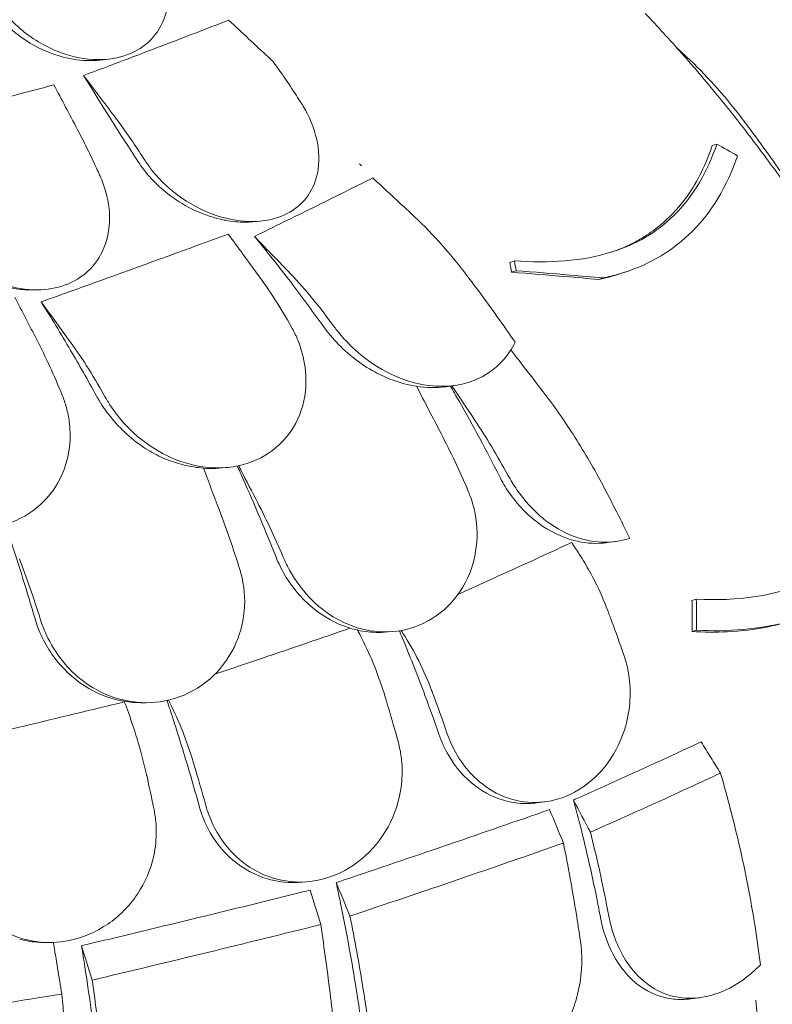
# Model space of a CAD drawing. Units: millimetres. Extents: x 0 to 77630, y 33311 to 51206.
# Drawn here: x 48377 to 48863, y 47739 to 48374 of the extents above; entities that cross this region are included whole.
import ezdxf

# ---------------------------------------------------------------- set-up
doc = ezdxf.new("R2010")
doc.units = ezdxf.units.MM

msp = doc.modelspace()

# ---------------------------------------------------------------- linework, layer by layer
at = {"color": 0, "linetype": 'Continuous', "lineweight": 0, "extrusion": (-5.55112e-17, 0.816497, 0.57735)}
for p, q in [((48434.55, 48348.31), (48428.78, 48347.68)), ((48826.7, 48293.52), (48823.75, 48292.53)), ((48532.05, 48243.83), (48527.29, 48243.4)), ((48696.2, 48218.17), (48693.24, 48217.18)), ((48768.17, 48211.13), (48765.28, 48210.17)), ((48388.63, 48199.45), (48385.04, 48199.41)), ((48658.13, 48137.94), (48652.28, 48137.07)), ((48510.29, 48084.91), (48505.52, 48084.52)), ((48761.75, 48037.28), (48756.06, 48036.51)), ((48813.52, 48000.06), (48810.74, 47999.13)), ((48617.07, 47979.1), (48612.47, 47978.76)), ((48813.67, 47980.07), (48810.87, 47979.14)), ((48458.76, 47933.3), (48455.3, 47933.3)), ((48715.7, 47869.37), (48710.42, 47868.7)), ((48561.59, 47817.78), (48557.26, 47817.49)), ((48395.99, 47778.7), (48393.02, 47778.71)), ((48815.66, 47743.09), (48809.89, 47742.36))]:
    msp.add_line(p, q, dxfattribs=at)
at = {"color": 0, "linetype": 'Continuous', "lineweight": 0}
for points, knots in [([(48362, 48385.58), (48362.51, 48384.79), (48363.03, 48384), (48367.09, 48378.18), (48371.27, 48373.48), (48383.17, 48362.75), (48391.62, 48357.38), (48408.4, 48350.5), (48416.49, 48348.54), (48431.51, 48347.67), (48438.3, 48348.42), (48450.46, 48352.28), (48455.67, 48355.21), (48464.57, 48363.21), (48467.97, 48368.26), (48472.75, 48380.55), (48473.6, 48387.88), (48472.44, 48401.05), (48471.07, 48406.8), (48467.42, 48416.49), (48465.51, 48420.47), (48462.76, 48425.16), (48462.26, 48425.98), (48461.74, 48426.79)], [10.415507, 10.415507, 10.415507, 10.415507, 10.71002, 10.71002, 12.628629, 12.628629, 15.579818, 15.579818, 18.063911, 18.063911, 20.221716, 20.221716, 22.273744, 22.273744, 24.473245, 24.473245, 27.068155, 27.068155, 29.034387, 29.034387, 30.443722, 30.443722, 30.744258, 30.744258, 30.744258, 30.744258]), ([(48899.94, 48368.7), (48890.68, 48376.07), (48881.3, 48383.21), (48861.08, 48397.89), (48850.24, 48405.33), (48839.52, 48412.32)], [55.863623, 55.863623, 55.863623, 55.863623, 59.131186, 59.131186, 62.880094, 62.880094, 62.880094, 62.880094]), ([(48428.78, 48347.68), (48423.2, 48347.07), (48417.41, 48347.28), (48403.04, 48349.68), (48394.62, 48352.7), (48378.86, 48361.32), (48371.58, 48366.98), (48362.14, 48377.1), (48359.15, 48380.94), (48356.58, 48384.98)], [-19.049437, -19.049437, -19.049437, -19.049437, -17.25968, -17.25968, -14.614579, -14.614579, -11.877873, -11.877873, -10.381109, -10.381109, -10.381109, -10.381109]), ([(48418.4, 48337.73), (48435.56, 48344.18), (48452.42, 48350.56), (48468.95, 48356.87), (48483.28, 48362.34), (48497.61, 48367.84), (48511.91, 48373.37)], [-5.943991, -5.943991, -5.943991, -5.943991, 0, 0, 0, 5.151885, 5.151885, 5.151885, 5.151885]), ([(48537.45, 48349.66), (48533.29, 48353.52), (48529.13, 48357.38), (48520.62, 48365.29), (48516.27, 48369.33), (48511.91, 48373.37)], [-3.774539, -3.774539, -3.774539, -3.774539, -1.930589, -1.930589, 0, 0, 0, 0]), ([(48780.51, 48377.78), (48788.51, 48369.38), (48796.42, 48360.75), (48812, 48343.11), (48819.67, 48334.09), (48834.73, 48315.71), (48842.12, 48306.35), (48856.6, 48287.32), (48863.67, 48277.68), (48877.57, 48258.02), (48884.38, 48248.02), (48897.7, 48227.7), (48904.2, 48217.39), (48916.87, 48196.52), (48923.03, 48185.95), (48934.97, 48164.64), (48940.75, 48153.88), (48951.9, 48132.23), (48957.27, 48121.34), (48967.58, 48099.48), (48972.52, 48088.52), (48981.93, 48066.57), (48986.44, 48055.52), (48995.03, 48033.34), (48999.11, 48022.2), (49006.8, 47999.9), (49010.42, 47988.74), (49017.18, 47966.44), (49020.32, 47955.31), (49026.11, 47933.15), (49028.75, 47922.11), (49033.53, 47900.19), (49035.67, 47889.31), (49039.42, 47867.76), (49041.04, 47857.1), (49044.47, 47830.58), (49045.96, 47814.85), (49047.77, 47783.9), (49048.09, 47768.69), (49047.81, 47753.84)], [-792.267887, -792.267887, -792.267887, -792.267887, -756.19463, -756.19463, -720.121373, -720.121373, -684.048116, -684.048116, -647.974859, -647.974859, -611.901601, -611.901601, -575.828344, -575.828344, -539.755087, -539.755087, -503.68183, -503.68183, -467.608573, -467.608573, -431.535315, -431.535315, -395.462058, -395.462058, -359.388801, -359.388801, -323.315544, -323.315544, -287.242287, -287.242287, -251.16903, -251.16903, -215.095772, -215.095772, -179.022515, -179.022515, -124.91263, -124.91263, -70.802744, -70.802744, -70.802744, -70.802744]), ([(48554.78, 48326.07), (48552.08, 48330.24), (48549.34, 48334.32), (48544.52, 48341.22), (48542.47, 48344.08), (48540.39, 48346.89)], [0, 0, 0, 0, 1.614689, 1.614689, 2.800238, 2.800238, 2.800238, 2.800238]), ([(48807.25, 48349.77), (48813.38, 48344.05), (48819.39, 48337.94), (48831.03, 48325.04), (48836.65, 48318.27), (48842.05, 48311.21)], [-5.434475, -5.434475, -5.434475, -5.434475, -2.710307, -2.710307, 0, 0, 0, 0]), ([(48289.81, 48303.2), (48308.46, 48307.98), (48326.83, 48312.73), (48344.9, 48317.42), (48362.97, 48322.12), (48381.09, 48326.86), (48399.24, 48331.63)], [-5.943991, -5.943991, -5.943991, -5.943991, 0, 0, 0, 5.943991, 5.943991, 5.943991, 5.943991]), ([(48554.78, 48326.07), (48555.87, 48324.39), (48556.96, 48322.72), (48558.04, 48321.04), (48558.05, 48321.04), (48558.05, 48321.03), (48558.06, 48321.02)], [-266.4532897, -266.4532897, -266.4532897, -266.4532897, -265.8207009, -265.8207009, -265.8207009, -265.8177825, -265.8177825, -265.8177825, -265.8177825]), ([(48558.06, 48321.02), (48558.72, 48320.01), (48559.35, 48318.99), (48563.93, 48311.28), (48566.84, 48304.26), (48570.36, 48289.52), (48570.69, 48281.73), (48567.94, 48268.72), (48565.55, 48263.31), (48558.64, 48254.61), (48554.51, 48251.21), (48544.46, 48246.08), (48538.71, 48244.47), (48525.6, 48243.19), (48518.39, 48243.79), (48511.29, 48245.43), (48509.95, 48245.74), (48508.62, 48246.09), (48498.16, 48249.09), (48489.47, 48253.35), (48474.56, 48263.64), (48468.18, 48269.56), (48461.16, 48278.26), (48459.52, 48280.51), (48458.02, 48282.83)], [-31.16345, -31.16345, -31.16345, -31.16345, -30.771099, -30.771099, -28.207098, -28.207098, -25.370043, -25.370043, -23.125461, -23.125461, -21.185403, -21.185403, -19.220389, -19.220389, -17.024601, -17.024601, -17.024601, -16.611215, -16.611215, -13.759446, -13.759446, -11.098693, -11.098693, -10.207259, -10.207259, -10.207259, -10.207259]), ([(48438.54, 48311.03), (48441.37, 48307.27), (48444.18, 48303.41), (48449.72, 48295.47), (48452.46, 48291.4), (48455.15, 48287.24)], [0, 0, 0, 0, 1.611512, 1.611512, 3.222566, 3.222566, 3.222566, 3.222566]), ([(48842.05, 48311.21), (48844.78, 48307.64), (48847.49, 48304.04), (48858.98, 48288.57), (48867.57, 48276.45), (48875.81, 48264.26)], [298.517376, 298.517376, 298.517376, 298.517376, 299.775033, 299.775033, 303.891099, 303.891099, 303.891099, 303.891099]), ([(48426.66, 48278.05), (48424.66, 48282.42), (48422.62, 48286.71), (48418.5, 48295.08), (48416.42, 48299.17), (48414.32, 48303.15)], [0, 0, 0, 0, 1.608748, 1.608748, 3.217617, 3.217617, 3.217617, 3.217617]), ([(48826.7, 48293.52), (48820.98, 48276.28), (48812.11, 48260.25), (48788.07, 48236.71), (48774.75, 48228.86), (48739.82, 48217.86), (48718.35, 48216.6), (48696.2, 48218.17)], [-19.825225, -19.825225, -19.825225, -19.825225, -12.919273, -12.919273, -7.116342, -7.116342, 0, 0, 0, 0]), ([(48759.49, 48224.06), (48763.41, 48225.43), (48767.21, 48227), (48774.55, 48230.55), (48778.07, 48232.53), (48785.28, 48237.21), (48788.9, 48239.95), (48797.99, 48247.92), (48802.98, 48253.51), (48814.52, 48269.6), (48819.87, 48280.81), (48823.75, 48292.53)], [7.511252, 7.511252, 7.511252, 7.511252, 8.989594, 8.989594, 10.473295, 10.473295, 12.171772, 12.171772, 15.022007, 15.022007, 19.718496, 19.718496, 19.718496, 19.718496]), ([(48458.02, 48282.83), (48458.01, 48282.84), (48458, 48282.85), (48458, 48282.85), (48457.05, 48284.31), (48456.1, 48285.77), (48455.15, 48287.24)], [-572.7376728, -572.7376728, -572.7376728, -572.7376728, -572.7339953, -572.7339953, -572.7339953, -572.1830494, -572.1830494, -572.1830494, -572.1830494]), ([(48753.56, 48207.18), (48757.01, 48207.91), (48760.41, 48208.76), (48781.18, 48214.87), (48796.13, 48223.25), (48823.41, 48248.88), (48833.56, 48266.63), (48840.08, 48285.94)], [-15.327334, -15.327334, -15.327334, -15.327334, -14.098855, -14.098855, -7.701418, -7.701418, 0, 0, 0, 0]), ([(48428.74, 48273.51), (48428.74, 48273.52), (48428.74, 48273.53), (48428.73, 48273.54), (48428.04, 48275.04), (48427.35, 48276.54), (48426.66, 48278.05)], [265.8366511, 265.8366511, 265.8366511, 265.8366511, 265.8395201, 265.8395201, 265.8395201, 266.3779111, 266.3779111, 266.3779111, 266.3779111]), ([(48506.75, 48244.99), (48500.24, 48246.48), (48493.89, 48248.83), (48482.51, 48254.55), (48477.42, 48257.8), (48465.03, 48267.47), (48458.42, 48274.62), (48453.36, 48282.41)], [-7.02277, -7.02277, -7.02277, -7.02277, -5.0048, -5.0048, -3.17758, -3.17758, -0.15847, -0.15847, -0.15847, -0.15847]), ([(48428.74, 48273.51), (48429.2, 48272.53), (48429.63, 48271.54), (48432.89, 48263.56), (48434.6, 48256.36), (48435.51, 48241.41), (48434.42, 48233.62), (48429.18, 48220.93), (48425.73, 48215.77), (48417.02, 48207.74), (48412.18, 48204.74), (48400.96, 48200.56), (48394.81, 48199.48), (48381.21, 48199.4), (48373.98, 48200.64), (48367.06, 48202.9), (48365.45, 48203.43), (48363.85, 48204.01), (48353.43, 48208.21), (48345.37, 48213.35), (48332.19, 48225.09), (48326.86, 48231.57), (48321.51, 48240.67), (48320.36, 48242.85), (48319.34, 48245.08)], [-31.181183, -31.181183, -31.181183, -31.181183, -30.81699, -30.81699, -28.260032, -28.260032, -25.414307, -25.414307, -23.163198, -23.163198, -21.219943, -21.219943, -19.255083, -19.255083, -17.061797, -17.061797, -17.061797, -16.55056, -16.55056, -13.678675, -13.678675, -11.029373, -11.029373, -10.214614, -10.214614, -10.214614, -10.214614]), ([(48528.57, 48233.95), (48541.31, 48240.18), (48553.89, 48246.36), (48579.38, 48258.97), (48592.28, 48265.38), (48604.88, 48271.69)], [346.016443, 346.016443, 346.016443, 346.016443, 350.456879, 350.456879, 355.169556, 355.169556, 355.169556, 355.169556]), ([(48629.62, 48248.74), (48625.53, 48252.53), (48621.45, 48256.32), (48613.2, 48263.97), (48609.04, 48267.83), (48604.88, 48271.69)], [-3.656052, -3.656052, -3.656052, -3.656052, -1.845204, -1.845204, 0, 0, 0, 0]), ([(48663.98, 48210.84), (48658.63, 48217.8), (48653.06, 48224.48), (48641.57, 48237.16), (48635.66, 48243.14), (48629.62, 48248.74)], [-5.357238, -5.357238, -5.357238, -5.357238, -2.67668, -2.67668, 0, 0, 0, 0]), ([(48527.29, 48243.4), (48523.8, 48243.09), (48520.22, 48243.1), (48514.33, 48243.62), (48512.07, 48243.93), (48509.82, 48244.35)], [-1.981994, -1.981994, -1.981994, -1.981994, -0.869879, -0.869879, -0.176423, -0.176423, -0.176423, -0.176423]), ([(48391, 48191.75), (48405.1, 48196.78), (48419.04, 48201.79), (48460.01, 48216.57), (48486.44, 48226.2), (48511.67, 48235.47)], [346.016443, 346.016443, 346.016443, 346.016443, 350.456879, 350.456879, 359.253678, 359.253678, 359.253678, 359.253678]), ([(48572.18, 48177.07), (48565.5, 48186.48), (48558.72, 48195.68), (48544.13, 48214.79), (48536.3, 48224.61), (48528.57, 48233.95)], [55.863623, 55.863623, 55.863623, 55.863623, 59.131186, 59.131186, 62.880094, 62.880094, 62.880094, 62.880094]), ([(48696.62, 48165.76), (48689.12, 48176.75), (48681.35, 48187.66), (48670.29, 48202.55), (48667.14, 48206.71), (48663.98, 48210.84)], [50.927189, 50.927189, 50.927189, 50.927189, 54.64224, 54.64224, 56.098379, 56.098379, 56.098379, 56.098379]), ([(48697.35, 48211.81), (48696.81, 48211.63), (48696.26, 48211.45), (48695.28, 48211.12), (48694.84, 48210.97), (48694.41, 48210.83)], [236.3814965, 236.3814965, 236.3814965, 236.3814965, 236.6760895, 236.6760895, 236.9122593, 236.9122593, 236.9122593, 236.9122593]), ([(48694.41, 48210.83), (48706.05, 48209.94), (48717.63, 48209.02), (48736.35, 48207.46), (48743.52, 48206.84), (48750.66, 48206.21)], [0, 0, 0, 0, 3.742749, 3.742749, 6.085142, 6.085142, 6.085142, 6.085142]), ([(48753.56, 48207.18), (48746.4, 48207.81), (48739.2, 48208.43), (48720.51, 48210), (48708.96, 48210.93), (48697.35, 48211.81)], [0, 0, 0, 0, 2.350063, 2.350063, 6.083345, 6.083345, 6.083345, 6.083345]), ([(48750.66, 48206.21), (48750.91, 48206.29), (48751.15, 48206.37), (48751.95, 48206.64), (48752.5, 48206.83), (48753.22, 48207.07), (48753.39, 48207.12), (48753.56, 48207.18)], [-235.7166628, -235.7166628, -235.7166628, -235.7166628, -235.5847287, -235.5847287, -235.2855526, -235.2855526, -235.1950225, -235.1950225, -235.1950225, -235.1950225]), ([(48385.04, 48199.41), (48381.21, 48199.37), (48377.34, 48199.7), (48371.1, 48200.79), (48368.74, 48201.33), (48366.42, 48201.99)], [-2.080746, -2.080746, -2.080746, -2.080746, -0.902887, -0.902887, -0.176426, -0.176426, -0.176426, -0.176426]), ([(48426.54, 48131.36), (48421.09, 48141.31), (48415.57, 48151.05), (48403.68, 48171.33), (48397.31, 48181.78), (48391, 48191.75)], [55.863623, 55.863623, 55.863623, 55.863623, 59.131186, 59.131186, 62.880094, 62.880094, 62.880094, 62.880094]), ([(48617.36, 48141.41), (48613.58, 48142.84), (48609.85, 48144.57), (48597.05, 48151.56), (48588.68, 48158.14), (48578.09, 48169.33), (48574.98, 48173.13), (48572.18, 48177.07)], [-7.807964, -7.807964, -7.807964, -7.807964, -6.557311, -6.557311, -3.396278, -3.396278, -1.903791, -1.903791, -1.903791, -1.903791]), ([(48582.89, 48171.97), (48587.28, 48166.61), (48592.25, 48161.63), (48604.42, 48151.75), (48611.8, 48147.17), (48627.45, 48140.37), (48635.6, 48138.22), (48648.45, 48137.13), (48653.13, 48137.24), (48662.03, 48138.48), (48666.22, 48139.56), (48670.18, 48141.12), (48677.33, 48143.92), (48683.6, 48148.21), (48691.88, 48157.34), (48694.55, 48161.37), (48696.62, 48165.76)], [36.245477, 36.245477, 36.245477, 36.245477, 38.347722, 38.347722, 40.938819, 40.938819, 43.546729, 43.546729, 45.071399, 45.071399, 46.530354, 46.530354, 46.530354, 49.16333, 49.16333, 50.860545, 50.860545, 50.860545, 50.860545]), ([(48435.35, 48125.4), (48439.07, 48119.67), (48443.47, 48114.28), (48454.6, 48103.36), (48461.59, 48098.15), (48476.85, 48089.98), (48485.01, 48087.1), (48498.22, 48084.86), (48503.11, 48084.54), (48512.54, 48084.97), (48517.06, 48085.67), (48521.41, 48086.85), (48529.25, 48089), (48536.39, 48092.69), (48548.47, 48102.82), (48553.24, 48109.12), (48559.97, 48123.68), (48561.71, 48131.81), (48561.86, 48146.31), (48561.04, 48152.48), (48558.55, 48161.71), (48557.48, 48164.83), (48556.21, 48167.88)], [36.245477, 36.245477, 36.245477, 36.245477, 38.347722, 38.347722, 40.938819, 40.938819, 43.546729, 43.546729, 45.071399, 45.071399, 46.530354, 46.530354, 46.530354, 49.16333, 49.16333, 51.802433, 51.802433, 54.543909, 54.543909, 56.550307, 56.550307, 57.596239, 57.596239, 57.596239, 57.596239]), ([(48713.36, 48135.58), (48708.64, 48141.69), (48703.92, 48147.8), (48697.43, 48156.19), (48695.67, 48158.47), (48693.9, 48160.76)], [-4.711458, -4.711458, -4.711458, -4.711458, -2.354913, -2.354913, -1.473204, -1.473204, -1.473204, -1.473204]), ([(48652.28, 48137.07), (48652, 48137.03), (48651.72, 48136.99), (48645.5, 48136.17), (48639.36, 48136.27), (48633.16, 48137.22)], [-11.602081, -11.602081, -11.602081, -11.602081, -11.507004, -11.507004, -9.517554, -9.517554, -9.517554, -9.517554]), ([(48686.52, 48079.32), (48678.47, 48095.26), (48669.67, 48111.72), (48658.52, 48131.28), (48656.74, 48134.37), (48654.93, 48137.46)], [42.973442, 42.973442, 42.973442, 42.973442, 48.333549, 48.333549, 49.34076, 49.34076, 49.34076, 49.34076]), ([(48468.42, 48091.65), (48464.55, 48093.46), (48460.8, 48095.57), (48448.42, 48103.76), (48440.72, 48111.06), (48431.46, 48123.14), (48428.82, 48127.19), (48426.54, 48131.36)], [-7.857001, -7.857001, -7.857001, -7.857001, -6.560806, -6.560806, -3.396241, -3.396241, -1.903791, -1.903791, -1.903791, -1.903791]), ([(48752.35, 48075.2), (48746.67, 48085.84), (48740.54, 48096.26), (48727.49, 48116.47), (48720.59, 48126.23), (48713.36, 48135.58)], [-7.233364, -7.233364, -7.233364, -7.233364, -3.611294, -3.611294, 0, 0, 0, 0]), ([(48277.22, 48092.37), (48280.18, 48086.35), (48283.91, 48080.6), (48293.75, 48068.75), (48300.18, 48062.94), (48314.7, 48053.45), (48322.68, 48049.86), (48335.94, 48046.44), (48340.92, 48045.69), (48350.67, 48045.26), (48355.4, 48045.55), (48360.03, 48046.34), (48368.38, 48047.77), (48376.22, 48050.8), (48390.02, 48059.78), (48395.79, 48065.61), (48404.72, 48079.47), (48407.66, 48087.4), (48409.88, 48101.79), (48409.93, 48108), (48408.73, 48117.39), (48408.1, 48120.58), (48407.25, 48123.74)], [36.245477, 36.245477, 36.245477, 36.245477, 38.347722, 38.347722, 40.938819, 40.938819, 43.546729, 43.546729, 45.071399, 45.071399, 46.530354, 46.530354, 46.530354, 49.16333, 49.16333, 51.802433, 51.802433, 54.543909, 54.543909, 56.550307, 56.550307, 57.596239, 57.596239, 57.596239, 57.596239]), ([(48468.42, 48091.65), (48473.2, 48089.5), (48478.15, 48087.77), (48487.32, 48085.53), (48491.5, 48084.86), (48495.68, 48084.55)], [0.009523, 0.009523, 0.009523, 0.009523, 1.583556, 1.583556, 2.875061, 2.875061, 2.875061, 2.875061]), ([(48963.08, 48086.4), (48954.03, 48069.25), (48942.99, 48053.61), (48917.36, 48028.35), (48903.49, 48018.8), (48864.89, 48001.9), (48839.75, 47998.66), (48813.52, 48000.06)], [-22.194318, -22.194318, -22.194318, -22.194318, -15.505944, -15.505944, -9.283661, -9.283661, 0, 0, 0, 0]), ([(48505.52, 48084.52), (48504.7, 48084.45), (48503.87, 48084.4), (48500.61, 48084.26), (48498.16, 48084.29), (48495.72, 48084.45)], [-11.801682, -11.801682, -11.801682, -11.801682, -11.537569, -11.537569, -10.767853, -10.767853, -10.767853, -10.767853]), ([(48542.49, 48027.17), (48535.91, 48043.7), (48528.73, 48060.79), (48519.88, 48080.6), (48518.68, 48083.26), (48517.47, 48085.92)], [42.979975, 42.979975, 42.979975, 42.979975, 48.333497, 48.333497, 49.163475, 49.163475, 49.163475, 49.163475]), ([(48692.03, 48080.06), (48693.78, 48076.83), (48695.71, 48073.69), (48701.6, 48065.17), (48705.9, 48060.13), (48710.63, 48055.67)], [4.436394, 4.436394, 4.436394, 4.436394, 5.544607, 5.544607, 7.542114, 7.542114, 7.542114, 7.542114]), ([(48756.06, 48036.51), (48755.21, 48036.4), (48754.36, 48036.31), (48747.24, 48035.7), (48740.83, 48036.29), (48726.52, 48040.08), (48718.8, 48043.86), (48704.43, 48054.45), (48697.96, 48061.23), (48690.37, 48072.29), (48688.32, 48075.75), (48686.52, 48079.32)], [2.332298, 2.332298, 2.332298, 2.332298, 2.630417, 2.630417, 4.812861, 4.812861, 7.556465, 7.556465, 10.38141, 10.38141, 11.5864, 11.5864, 11.5864, 11.5864]), ([(48770.6, 48039.28), (48767.86, 48044.95), (48765.07, 48050.58), (48758.99, 48062.59), (48755.68, 48068.95), (48752.35, 48075.2)], [36.442204, 36.442204, 36.442204, 36.442204, 38.201877, 38.201877, 40.232826, 40.232826, 40.232826, 40.232826]), ([(48672.13, 48039.84), (48672.42, 48048.13), (48671.17, 48056.44), (48667.88, 48066.15), (48667.22, 48067.87), (48666.5, 48069.56)], [0, 0, 0, 0, 2.549413, 2.549413, 3.108467, 3.108467, 3.108467, 3.108467]), ([(48710.63, 48055.67), (48712.12, 48054.27), (48713.65, 48052.94), (48721.07, 48046.97), (48727.43, 48043.26), (48741.13, 48038.04), (48748.39, 48036.71), (48760.72, 48036.9), (48765.77, 48037.72), (48770.6, 48039.28)], [36.525891, 36.525891, 36.525891, 36.525891, 37.154362, 37.154362, 39.485758, 39.485758, 41.959905, 41.959905, 43.746975, 43.746975, 43.746975, 43.746975]), ([(48387.04, 47987.39), (48382.07, 48004.38), (48376.64, 48021.98), (48369.92, 48042.53), (48368.97, 48045.39), (48368.02, 48048.24)], [42.983491, 42.983491, 42.983491, 42.983491, 48.333442, 48.333442, 49.196077, 49.196077, 49.196077, 49.196077]), ([(48563.61, 48001.65), (48565.02, 48000.13), (48566.48, 47998.67), (48573.64, 47992.1), (48579.94, 47987.88), (48593.82, 47981.51), (48601.34, 47979.57), (48616.8, 47978.55), (48624.62, 47979.61), (48631.97, 47982.19), (48639.87, 47984.97), (48647.07, 47989.47), (48659.14, 48001.27), (48663.92, 48008.43), (48670.17, 48023.79), (48671.84, 48031.71), (48672.13, 48039.84)], [36.525891, 36.525891, 36.525891, 36.525891, 37.154362, 37.154362, 39.485758, 39.485758, 41.959905, 41.959905, 44.540871, 44.540871, 44.540871, 47.316591, 47.316591, 50.059009, 50.059009, 52.562378, 52.562378, 52.562378, 52.562378]), ([(48659.76, 48003.07), (48666.11, 48005.94), (48672.44, 48008.81), (48697.12, 48020.02), (48715.27, 48028.34), (48733.17, 48036.61)], [5.037811, 5.037811, 5.037811, 5.037811, 7.375338, 7.375338, 14.196122, 14.196122, 14.196122, 14.196122]), ([(48813.67, 47980.07), (48834.01, 47978.95), (48853.84, 47980.46), (48890.7, 47990.37), (48907.25, 47998.24), (48931.31, 48015.87), (48939.49, 48023.36), (48947, 48031.64)], [-24.149446, -24.149446, -24.149446, -24.149446, -16.918943, -16.918943, -10.087123, -10.087123, -6.06149, -6.06149, -6.06149, -6.06149]), ([(48590.25, 47981.32), (48589.85, 47981.44), (48589.45, 47981.57), (48580.86, 47984.37), (48573.1, 47988.69), (48559.05, 48000.27), (48552.94, 48007.48), (48545.97, 48019.31), (48544.07, 48023.19), (48542.49, 48027.17)], [4.440788, 4.440788, 4.440788, 4.440788, 4.574106, 4.574106, 7.315534, 7.315534, 10.138049, 10.138049, 11.43268, 11.43268, 11.43268, 11.43268]), ([(48546.96, 48027.5), (48548.39, 48024.14), (48550.03, 48020.84), (48555.19, 48011.87), (48559.12, 48006.49), (48563.61, 48001.65)], [4.436394, 4.436394, 4.436394, 4.436394, 5.544607, 5.544607, 7.542114, 7.542114, 7.542114, 7.542114]), ([(48521.59, 47989.15), (48522.78, 47997.38), (48522.41, 48005.75), (48520.13, 48015.69), (48519.65, 48017.46), (48519.1, 48019.2)], [0, 0, 0, 0, 2.549413, 2.549413, 3.108467, 3.108467, 3.108467, 3.108467]), ([(48756.41, 47992.69), (48753.99, 47999.05), (48751.23, 48005.33), (48747.09, 48013.53), (48746, 48015.59), (48744.88, 48017.63)], [0, 0, 0, 0, 2.054679, 2.054679, 2.75854, 2.75854, 2.75854, 2.75854]), ([(48810.87, 47979.14), (48810.88, 47980.27), (48810.88, 47981.39), (48810.87, 47988.06), (48810.82, 47993.6), (48810.74, 47999.13)], [234.086345, 234.086345, 234.086345, 234.086345, 234.397333, 234.397333, 235.929296, 235.929296, 235.929296, 235.929296]), ([(48813.52, 48000.06), (48813.61, 47994.35), (48813.66, 47988.63), (48813.67, 47981.96), (48813.67, 47981.02), (48813.67, 47980.07)], [498.97653, 498.97653, 498.97653, 498.97653, 500.558195, 500.558195, 500.819414, 500.819414, 500.819414, 500.819414]), ([(48766.65, 47964.59), (48764.21, 47971.56), (48761.7, 47978.54), (48758.21, 47987.9), (48757.32, 47990.3), (48756.41, 47992.69)], [30.71856, 30.71856, 30.71856, 30.71856, 32.780048, 32.780048, 33.488946, 33.488946, 33.488946, 33.488946]), ([(48455.3, 47933.3), (48453.1, 47933.3), (48450.91, 47933.41), (48441.49, 47934.38), (48434.38, 47936.34), (48419.52, 47943.17), (48412.09, 47948.49), (48399.21, 47961.83), (48393.97, 47969.79), (48389, 47981.38), (48387.93, 47984.36), (48387.04, 47987.39)], [1.768869, 1.768869, 1.768869, 1.768869, 2.45998, 2.45998, 4.733665, 4.733665, 7.484055, 7.484055, 10.316518, 10.316518, 11.272195, 11.272195, 11.272195, 11.272195]), ([(48390.41, 47987.39), (48391.49, 47983.92), (48392.8, 47980.51), (48397.13, 47971.15), (48400.62, 47965.45), (48404.77, 47960.26)], [4.436394, 4.436394, 4.436394, 4.436394, 5.544607, 5.544607, 7.542114, 7.542114, 7.542114, 7.542114]), ([(48404.77, 47960.26), (48406.07, 47958.63), (48407.44, 47957.06), (48414.18, 47949.91), (48420.29, 47945.17), (48434.07, 47937.66), (48441.7, 47935.1), (48457.69, 47932.78), (48465.93, 47933.17), (48473.84, 47935.13), (48482.35, 47937.23), (48490.3, 47941.1), (48504.07, 47951.84), (48509.77, 47958.56), (48517.87, 47973.33), (48520.43, 47981.07), (48521.59, 47989.15)], [36.525891, 36.525891, 36.525891, 36.525891, 37.154362, 37.154362, 39.485758, 39.485758, 41.959905, 41.959905, 44.540871, 44.540871, 44.540871, 47.316591, 47.316591, 50.059009, 50.059009, 52.562378, 52.562378, 52.562378, 52.562378]), ([(48878.75, 47987.26), (48872.67, 47985.23), (48866.43, 47983.57), (48851.33, 47980.53), (48842.44, 47979.47), (48825.97, 47978.67), (48818.45, 47978.72), (48810.87, 47979.14)], [15.756433, 15.756433, 15.756433, 15.756433, 18.15117, 18.15117, 21.417545, 21.417545, 24.112027, 24.112027, 24.112027, 24.112027]), ([(48503, 47951.61), (48513.28, 47955.07), (48523.51, 47958.53), (48552.71, 47968.45), (48571.57, 47974.9), (48590.25, 47981.32)], [3.910358, 3.910358, 3.910358, 3.910358, 7.375632, 7.375632, 13.85019, 13.85019, 13.85019, 13.85019]), ([(48612.47, 47978.76), (48611.2, 47978.67), (48609.93, 47978.62), (48604.14, 47978.58), (48599.6, 47979.06), (48595.13, 47980.04)], [2.006446, 2.006446, 2.006446, 2.006446, 2.424549, 2.424549, 3.90195, 3.90195, 3.90195, 3.90195]), ([(48647.48, 47913.09), (48644.61, 47921.37), (48641.63, 47929.68), (48634.09, 47949.89), (48629.43, 47961.77), (48624.6, 47973.49), (48623.81, 47975.4), (48623.02, 47977.31), (48622.22, 47979.22), (48622.16, 47979.37), (48622.1, 47979.52), (48622.03, 47979.67)], [29.704077, 29.704077, 29.704077, 29.704077, 32.157809, 32.157809, 35.683517, 35.683517, 35.683517, 36.258166, 36.258166, 36.258166, 36.304136, 36.304136, 36.304136, 36.304136]), ([(48612.88, 47936.98), (48610.9, 47943.52), (48608.63, 47950.01), (48603.58, 47962.68), (48600.81, 47968.83), (48597.84, 47974.68)], [0, 0, 0, 0, 2.057848, 2.057848, 4.115701, 4.115701, 4.115701, 4.115701]), ([(48624.33, 47978.01), (48627.99, 47972.36), (48631.4, 47966.39), (48637.61, 47954.03), (48640.39, 47947.67), (48642.81, 47941.23)], [0, 0, 0, 0, 2.079708, 2.079708, 4.158295, 4.158295, 4.158295, 4.158295]), ([(48769.86, 47926.97), (48770.3, 47929.67), (48770.59, 47932.4), (48771.05, 47940.49), (48770.79, 47945.85), (48769.5, 47954.33), (48768.81, 47957.48), (48767.54, 47961.92), (48767.11, 47963.26), (48766.65, 47964.59)], [51.596448, 51.596448, 51.596448, 51.596448, 52.421945, 52.421945, 54.028177, 54.028177, 55.000313, 55.000313, 55.427605, 55.427605, 55.427605, 55.427605]), ([(48642.81, 47941.23), (48643.01, 47940.71), (48643.2, 47940.2), (48646.62, 47931.04), (48649.74, 47922.38), (48652.73, 47913.75)], [-32.964618, -32.964618, -32.964618, -32.964618, -32.811731, -32.811731, -30.254629, -30.254629, -30.254629, -30.254629]), ([(48492.88, 47866.77), (48490.53, 47875.25), (48488.09, 47883.78), (48481.91, 47904.53), (48478.09, 47916.75), (48474.14, 47928.81), (48473.5, 47930.75), (48472.86, 47932.68), (48472.22, 47934.62), (48472.2, 47934.66), (48472.19, 47934.7), (48472.18, 47934.74)], [29.704077, 29.704077, 29.704077, 29.704077, 32.157809, 32.157809, 35.683517, 35.683517, 35.683517, 36.249077, 36.249077, 36.249077, 36.261226, 36.261226, 36.261226, 36.261226]), ([(48621.16, 47908.5), (48619.17, 47915.64), (48617.1, 47922.8), (48614.29, 47932.3), (48613.59, 47934.64), (48612.88, 47936.98)], [30.71856, 30.71856, 30.71856, 30.71856, 32.780048, 32.780048, 33.454763, 33.454763, 33.454763, 33.454763]), ([(48313.08, 47902.3), (48335.54, 47907.61), (48357.89, 47912.93), (48401.75, 47923.44), (48423.28, 47928.64), (48444.65, 47933.83)], [0.203996, 0.203996, 0.203996, 0.203996, 7.30114, 7.30114, 14.230183, 14.230183, 14.230183, 14.230183]), ([(48473.96, 47933.2), (48476.96, 47927.28), (48479.76, 47921.06), (48484.85, 47908.24), (48487.13, 47901.67), (48489.11, 47895.05)], [0, 0, 0, 0, 2.081557, 2.081557, 4.161947, 4.161947, 4.161947, 4.161947]), ([(48458.92, 47887.06), (48457.4, 47893.93), (48455.64, 47900.76), (48451.71, 47914.15), (48449.56, 47920.66), (48447.24, 47926.89)], [0, 0, 0, 0, 2.113294, 2.113294, 4.226604, 4.226604, 4.226604, 4.226604]), ([(48652.73, 47913.75), (48653.46, 47911.62), (48654.29, 47909.53), (48657.07, 47903.28), (48659.29, 47899.29), (48664.75, 47891.33), (48668.06, 47887.48), (48676.99, 47879.26), (48682.89, 47875.47), (48695.97, 47870.14), (48703.08, 47868.81), (48716.71, 47869.11), (48723.11, 47870.45), (48729.24, 47872.92), (48736.91, 47876.02), (48744.01, 47880.84), (48756.17, 47893.28), (48761.13, 47900.77), (48767.11, 47914.79), (48768.85, 47920.8), (48769.86, 47926.97)], [33.347006, 33.347006, 33.347006, 33.347006, 34.032974, 34.032974, 35.447825, 35.447825, 37.073345, 37.073345, 39.413477, 39.413477, 41.904853, 41.904853, 44.140244, 44.140244, 44.140244, 46.936423, 46.936423, 49.708209, 49.708209, 51.596448, 51.596448, 51.596448, 51.596448]), ([(48710.42, 47868.7), (48709.91, 47868.64), (48709.4, 47868.58), (48703.26, 47867.99), (48697.62, 47868.35), (48684.45, 47871.39), (48677.18, 47874.88), (48664.05, 47884.99), (48658.34, 47891.56), (48651.29, 47903.57), (48649.16, 47908.22), (48647.48, 47913.09)], [-10.37747, -10.37747, -10.37747, -10.37747, -10.200465, -10.200465, -8.2442, -8.2442, -5.521877, -5.521877, -2.751748, -2.751748, -1.179051, -1.179051, -1.179051, -1.179051]), ([(48497.18, 47867.05), (48497.79, 47864.87), (48498.49, 47862.72), (48500.91, 47856.26), (48502.94, 47852.11), (48508.06, 47843.73), (48511.26, 47839.62), (48520.04, 47830.7), (48525.98, 47826.44), (48539.38, 47820.07), (48546.79, 47818.17), (48561.19, 47817.36), (48568.04, 47818.17), (48574.69, 47820.14), (48583.01, 47822.6), (48590.85, 47826.83), (48604.6, 47838.26), (48610.39, 47845.32), (48619.05, 47861.21), (48621.9, 47869.85), (48623.87, 47884.12), (48624.02, 47889.48), (48623.33, 47898.03), (48622.86, 47901.23), (48621.88, 47905.77), (48621.54, 47907.14), (48621.16, 47908.5)], [33.347006, 33.347006, 33.347006, 33.347006, 34.032974, 34.032974, 35.447825, 35.447825, 37.073345, 37.073345, 39.413477, 39.413477, 41.904853, 41.904853, 44.140244, 44.140244, 44.140244, 46.936423, 46.936423, 49.708209, 49.708209, 52.421945, 52.421945, 54.028177, 54.028177, 55.000313, 55.000313, 55.427605, 55.427605, 55.427605, 55.427605]), ([(48734.34, 47870.54), (48735.74, 47871.16), (48737.14, 47871.79), (48759.1, 47881.61), (48779.01, 47890.64), (48804.32, 47902.26), (48810.5, 47905.1), (48816.68, 47907.96)], [302.420566, 302.420566, 302.420566, 302.420566, 302.917173, 302.917173, 310.25347, 310.25347, 312.616984, 312.616984, 312.616984, 312.616984]), ([(48829.15, 47887.86), (48827.07, 47891.21), (48824.99, 47894.56), (48820.84, 47901.26), (48818.76, 47904.61), (48816.68, 47907.96)], [-2.36744, -2.36744, -2.36744, -2.36744, -1.18377, -1.18377, 0, 0, 0, 0]), ([(48489.11, 47895.05), (48489.25, 47894.59), (48489.39, 47894.12), (48492.18, 47884.78), (48494.73, 47875.9), (48497.18, 47867.05)], [-32.946507, -32.946507, -32.946507, -32.946507, -32.811731, -32.811731, -30.254629, -30.254629, -30.254629, -30.254629]), ([(48463.8, 47864.37), (48462.28, 47871.65), (48460.71, 47878.95), (48459.04, 47886.52), (48458.98, 47886.79), (48458.92, 47887.06)], [30.71856, 30.71856, 30.71856, 30.71856, 32.780048, 32.780048, 32.856189, 32.856189, 32.856189, 32.856189]), ([(48829.15, 47887.86), (48822.5, 47884.78), (48815.81, 47881.7), (48788.19, 47869.02), (48766.9, 47859.4), (48745.24, 47849.76)], [0.163148, 0.163148, 0.163148, 0.163148, 2.743652, 2.743652, 10.747717, 10.747717, 10.747717, 10.747717]), ([(48854.84, 47764.23), (48853.85, 47772.42), (48852.7, 47780.7), (48848.65, 47806.49), (48845.21, 47824.19), (48837.58, 47857.37), (48833.51, 47872.88), (48829.15, 47887.86)], [8.298669, 8.298669, 8.298669, 8.298669, 10.90514, 10.90514, 16.35771, 16.35771, 21.252251, 21.252251, 21.252251, 21.252251]), ([(48751.71, 47794.83), (48751.01, 47798.58), (48750.28, 47802.33), (48746.06, 47823.51), (48742.08, 47840.78), (48736.71, 47861.7), (48735.55, 47866.1), (48734.34, 47870.54)], [14.94933, 14.94933, 14.94933, 14.94933, 16.099555, 16.099555, 21.466073, 21.466073, 22.867784, 22.867784, 22.867784, 22.867784]), ([(48332.07, 47833.02), (48332.53, 47830.79), (48333.09, 47828.59), (48335.12, 47821.96), (48336.91, 47817.65), (48341.61, 47808.89), (48344.63, 47804.54), (48353.1, 47794.94), (48358.97, 47790.21), (48372.44, 47782.77), (48380.01, 47780.28), (48394.91, 47778.32), (48402.09, 47778.57), (48409.14, 47780), (48417.95, 47781.79), (48426.39, 47785.38), (48441.46, 47795.66), (48447.97, 47802.24), (48458.09, 47817.38), (48461.68, 47825.78), (48464.76, 47839.84), (48465.32, 47845.18), (48465.26, 47853.76), (48465.01, 47856.98), (48464.34, 47861.58), (48464.09, 47862.98), (48463.8, 47864.37)], [33.347006, 33.347006, 33.347006, 33.347006, 34.032974, 34.032974, 35.447825, 35.447825, 37.073345, 37.073345, 39.413477, 39.413477, 41.904853, 41.904853, 44.140244, 44.140244, 44.140244, 46.936423, 46.936423, 49.708209, 49.708209, 52.421945, 52.421945, 54.028177, 54.028177, 55.000313, 55.000313, 55.427605, 55.427605, 55.427605, 55.427605]), ([(48557.26, 47817.49), (48556.45, 47817.44), (48555.63, 47817.4), (48548.78, 47817.23), (48542.78, 47818), (48528.88, 47822.05), (48521.32, 47826.17), (48508.13, 47837.4), (48502.61, 47844.42), (48496.13, 47856.97), (48494.26, 47861.78), (48492.88, 47866.77)], [-10.535379, -10.535379, -10.535379, -10.535379, -10.269237, -10.269237, -8.293488, -8.293488, -5.523029, -5.523029, -2.75182, -2.75182, -1.179051, -1.179051, -1.179051, -1.179051]), ([(48581.25, 47817.3), (48582.77, 47817.81), (48584.29, 47818.31), (48608.22, 47826.33), (48630, 47833.71), (48672.08, 47848.11), (48693.32, 47855.45), (48716.02, 47863.38), (48717.46, 47863.89), (48718.89, 47864.39)], [302.420566, 302.420566, 302.420566, 302.420566, 302.917173, 302.917173, 310.25347, 310.25347, 317.589767, 317.589767, 318.086374, 318.086374, 318.086374, 318.086374]), ([(48745.24, 47849.76), (48748.94, 47834.94), (48752.4, 47819.66), (48756.06, 47801.34), (48756.62, 47798.43), (48757.17, 47795.52)], [-21.132202, -21.132202, -21.132202, -21.132202, -16.389602, -16.389602, -15.496694, -15.496694, -15.496694, -15.496694]), ([(48727.82, 47842.83), (48705.57, 47835), (48682.94, 47827.16), (48637.03, 47811.45), (48613.75, 47803.59), (48590.18, 47795.73)], [0.163148, 0.163148, 0.163148, 0.163148, 8.167214, 8.167214, 16.171279, 16.171279, 16.171279, 16.171279]), ([(48738.81, 47779.65), (48738.42, 47782.34), (48738.01, 47785.03), (48737.6, 47787.73), (48737.15, 47790.64), (48736.7, 47793.55), (48733.7, 47812.14), (48730.86, 47827.71), (48727.82, 47842.83)], [372.66499, 372.66499, 372.66499, 372.66499, 373.482447, 373.482447, 373.482447, 374.363104, 374.363104, 379.118795, 379.118795, 379.118795, 379.118795]), ([(48596.66, 47732.25), (48596.28, 47734.94), (48595.88, 47737.64), (48595.48, 47740.34), (48594.9, 47744.14), (48594.31, 47747.94), (48590.85, 47769.43), (48587.59, 47786.99), (48583.19, 47808.29), (48582.24, 47812.77), (48581.25, 47817.3)], [14.132183, 14.132183, 14.132183, 14.132183, 14.94933, 14.94933, 14.94933, 16.099555, 16.099555, 21.466073, 21.466073, 22.867784, 22.867784, 22.867784, 22.867784]), ([(48417.03, 47776.59), (48418.64, 47776.97), (48420.26, 47777.36), (48445.7, 47783.42), (48468.96, 47789.02), (48514.04, 47799.98), (48536.88, 47805.58), (48561.39, 47811.65), (48562.94, 47812.04), (48564.5, 47812.42)], [302.420566, 302.420566, 302.420566, 302.420566, 302.917173, 302.917173, 310.25347, 310.25347, 317.589767, 317.589767, 318.086374, 318.086374, 318.086374, 318.086374]), ([(48590.18, 47795.73), (48593.21, 47780.65), (48596.04, 47765.12), (48599.04, 47746.54), (48599.5, 47743.59), (48599.96, 47740.64), (48600.37, 47737.94), (48600.77, 47735.24), (48601.16, 47732.55)], [-21.132202, -21.132202, -21.132202, -21.132202, -16.389602, -16.389602, -15.496694, -15.496694, -15.496694, -14.679271, -14.679271, -14.679271, -14.679271]), ([(48809.89, 47742.36), (48806.19, 47741.89), (48802.53, 47741.85), (48790.91, 47743.06), (48783.45, 47746), (48769.95, 47755.79), (48764.12, 47762.8), (48756, 47778.3), (48753.3, 47786.26), (48751.71, 47794.83)], [-11.491282, -11.491282, -11.491282, -11.491282, -10.066891, -10.066891, -6.850443, -6.850443, -3.429771, -3.429771, -0.595279, -0.595279, -0.595279, -0.595279]), ([(48757.17, 47795.52), (48757.88, 47791.8), (48758.79, 47788.19), (48761.55, 47779.59), (48763.63, 47774.79), (48770.82, 47761.98), (48776.95, 47755.13), (48790.31, 47746.3), (48797.14, 47743.77), (48809.02, 47742.48), (48813.73, 47742.66), (48823.06, 47744.38), (48827.64, 47745.84), (48832.16, 47747.92), (48839.91, 47751.47), (48847.31, 47756.73), (48854.28, 47763.66), (48854.56, 47763.95), (48854.84, 47764.23)], [38.56086, 38.56086, 38.56086, 38.56086, 39.785621, 39.785621, 41.59613, 41.59613, 45.050459, 45.050459, 47.961948, 47.961948, 49.776422, 49.776422, 51.509066, 51.509066, 51.509066, 54.476845, 54.476845, 54.601994, 54.601994, 54.601994, 54.601994]), ([(48571.29, 47790.24), (48547.24, 47784.24), (48522.9, 47778.25), (48473.71, 47766.3), (48448.87, 47760.34), (48423.82, 47754.4)], [0.163148, 0.163148, 0.163148, 0.163148, 8.167216, 8.167216, 16.171279, 16.171279, 16.171279, 16.171279]), ([(48580.52, 47718.13), (48579.96, 47723.54), (48579.36, 47728.99), (48578.73, 47734.46), (48578.39, 47737.41), (48578.04, 47740.35), (48575.76, 47759.14), (48573.6, 47774.91), (48571.29, 47790.24)], [371.843085, 371.843085, 371.843085, 371.843085, 373.482447, 373.482447, 373.482447, 374.363104, 374.363104, 379.118795, 379.118795, 379.118795, 379.118795]), ([(48377.17, 47780.68), (48381.41, 47779.63), (48385.72, 47779), (48391.04, 47778.74), (48392.03, 47778.71), (48393.02, 47778.71)], [0.011386, 0.011386, 0.011386, 0.011386, 1.355097, 1.355097, 1.661976, 1.661976, 1.661976, 1.661976]), ([(48429.61, 47682.3), (48429.06, 47687.72), (48428.47, 47693.17), (48427.85, 47698.64), (48427.41, 47702.48), (48426.96, 47706.32), (48424.33, 47728.06), (48421.85, 47745.84), (48418.5, 47767.45), (48417.78, 47771.99), (48417.03, 47776.59)], [13.310822, 13.310822, 13.310822, 13.310822, 14.94933, 14.94933, 14.94933, 16.099555, 16.099555, 21.466073, 21.466073, 22.867784, 22.867784, 22.867784, 22.867784]), ([(48601.16, 47732.55), (48602.56, 47722.99), (48605.45, 47714.07), (48614.29, 47697.67), (48620.46, 47690.5), (48634.89, 47680.25), (48642.9, 47677.02), (48656.63, 47675.15), (48661.83, 47675.16), (48670.98, 47676.39), (48674.87, 47677.3), (48679, 47678.65), (48679.26, 47678.74), (48679.52, 47678.83), (48683.38, 47680.15), (48687.2, 47681.84), (48695.96, 47686.6), (48700.79, 47689.93), (48713.3, 47700.57), (48720.21, 47708.84), (48730.8, 47726.58), (48734.6, 47735.84), (48739.53, 47755.79), (48740.3, 47766.44), (48739.08, 47777.67), (48738.95, 47778.66), (48738.81, 47779.65)], [-12.986639, -12.986639, -12.986639, -12.986639, -9.866273, -9.866273, -6.465865, -6.465865, -3.2744, -3.2744, -1.43478, -1.43478, -0.087395, -0.087395, 0.00338, 0.00338, 0.00338, 1.351854, 1.351854, 3.170884, 3.170884, 6.378458, 6.378458, 9.36717, 9.36717, 12.667155, 12.667155, 12.990018, 12.990018, 12.990018, 12.990018]), ([(48423.82, 47754.4), (48426.13, 47739.11), (48428.28, 47723.39), (48430.56, 47704.59), (48430.91, 47701.61), (48431.26, 47698.63), (48431.89, 47693.15), (48432.49, 47687.71), (48433.05, 47682.29)], [-21.132202, -21.132202, -21.132202, -21.132202, -16.389602, -16.389602, -15.496694, -15.496694, -15.496694, -13.857364, -13.857364, -13.857364, -13.857364]), ([(48404.31, 47745.42), (48378.92, 47741.34), (48353.31, 47737.3), (48301.77, 47729.33), (48275.83, 47725.39), (48249.76, 47721.51)], [0.163148, 0.163148, 0.163148, 0.163148, 8.167238, 8.167238, 16.171298, 16.171298, 16.171298, 16.171298]), ([(48411.05, 47661.28), (48410.38, 47672.12), (48409.62, 47683.09), (48408.77, 47694.18), (48408.55, 47697.14), (48408.32, 47700.11), (48407.17, 47714.42), (48406.18, 47725.73), (48405.13, 47736.88), (48404.86, 47739.72), (48404.59, 47742.57), (48404.31, 47745.42)], [366.882112, 366.882112, 366.882112, 366.882112, 370.179279, 370.179279, 370.179279, 371.059936, 371.059936, 374.437109, 374.437109, 374.437109, 375.297278, 375.297278, 375.297278, 375.297278]), ([(48855.58, 47664.4), (48855.76, 47673.79), (48855.69, 47683.35), (48855.04, 47702.73), (48854.47, 47712.56), (48853.14, 47728.76), (48852.52, 47735.08), (48851.81, 47741.42)], [-1626.582963, -1626.582963, -1626.582963, -1626.582963, -1591.459965, -1591.459965, -1556.336967, -1556.336967, -1534.171946, -1534.171946, -1534.171946, -1534.171946])]:
    msp.add_open_spline(points, degree=3, knots=knots, dxfattribs=at)
for points in [[(48888.9, 48363.22), (48878.07, 48373.19), (48866.6, 48382.21), (48854.68, 48390.13)], [(48800.81, 48355.75), (48802.96, 48353.76), (48805.1, 48351.76), (48807.25, 48349.77)], [(48540.39, 48346.89), (48539.41, 48347.82), (48538.43, 48348.74), (48537.45, 48349.66)], [(48438.54, 48311.03), (48431.83, 48319.93), (48425.11, 48328.83), (48418.4, 48337.73)], [(48453.34, 48282.44), (48441.76, 48300.25), (48430.08, 48318.71), (48418.4, 48337.73)], [(48414.32, 48303.15), (48409.29, 48312.64), (48404.27, 48322.14), (48399.24, 48331.63)], [(48840.08, 48285.94), (48835.64, 48288.48), (48831.18, 48291.01), (48826.7, 48293.52)], [(48453.36, 48282.41), (48453.35, 48282.42), (48453.35, 48282.43), (48453.34, 48282.44)], [(48596.31, 48280.78), (48596.72, 48280.36), (48597.13, 48279.93), (48597.53, 48279.51)], [(48596.87, 48280.21), (48596.68, 48280.4), (48596.5, 48280.59), (48596.31, 48280.78)], [(48597.53, 48279.51), (48597.31, 48279.74), (48597.09, 48279.98), (48596.87, 48280.21)], [(48509.82, 48244.35), (48508.79, 48244.54), (48507.77, 48244.76), (48506.75, 48244.99)], [(48530.62, 48209.57), (48524.3, 48218.2), (48517.99, 48226.83), (48511.67, 48235.47)], [(48550.08, 48211.71), (48542.91, 48219.13), (48535.74, 48226.54), (48528.57, 48233.95)], [(48694.41, 48210.83), (48694.02, 48212.95), (48693.64, 48215.07), (48693.24, 48217.18)], [(48696.2, 48218.17), (48696.59, 48216.06), (48696.97, 48213.94), (48697.35, 48211.81)], [(48552.47, 48175.52), (48545.56, 48187.74), (48538.23, 48199.16), (48530.62, 48209.57)], [(48550.08, 48211.71), (48559.92, 48201.54), (48569.38, 48190.22), (48578.27, 48177.97)], [(48765.28, 48210.17), (48760.54, 48208.58), (48755.66, 48207.27), (48750.66, 48206.21)], [(48388.2, 48167.4), (48383.47, 48176.52), (48378.74, 48185.64), (48374.01, 48194.77)], [(48408.53, 48167.78), (48402.69, 48175.77), (48396.85, 48183.76), (48391, 48191.75)], [(48556.21, 48167.88), (48555.12, 48170.5), (48553.87, 48173.05), (48552.47, 48175.52)], [(48578.27, 48177.97), (48579.74, 48175.95), (48581.28, 48173.94), (48582.89, 48171.97)], [(48404.58, 48131.65), (48399.4, 48144.41), (48393.91, 48156.4), (48388.2, 48167.4)], [(48408.53, 48167.78), (48416.55, 48156.82), (48424.26, 48144.73), (48431.5, 48131.77)], [(48617.36, 48141.41), (48622.52, 48139.55), (48627.8, 48138.19), (48633.08, 48137.38)], [(48648.91, 48106.89), (48643.63, 48117.05), (48638.35, 48127.22), (48633.08, 48137.38)], [(48670.51, 48115.77), (48665.65, 48123.05), (48660.8, 48130.33), (48655.94, 48137.61)], [(48407.25, 48123.74), (48406.52, 48126.43), (48405.62, 48129.08), (48404.58, 48131.65)], [(48431.5, 48131.77), (48432.7, 48129.63), (48433.98, 48127.5), (48435.35, 48125.4)], [(48670.51, 48115.77), (48678.12, 48104.35), (48685.32, 48092.4), (48692.03, 48080.06)], [(48666.5, 48069.56), (48661.02, 48082.41), (48655.13, 48094.9), (48648.91, 48106.89)], [(48505.8, 48057.81), (48502.42, 48066.72), (48499.05, 48075.64), (48495.68, 48084.55)], [(48529.36, 48064.82), (48525.68, 48071.91), (48522, 48079.01), (48518.32, 48086.1)], [(48529.36, 48064.82), (48535.59, 48052.83), (48541.48, 48040.34), (48546.96, 48027.5)], [(48519.1, 48019.2), (48514.96, 48032.45), (48510.51, 48045.36), (48505.8, 48057.81)], [(48738.08, 48029.02), (48736.44, 48031.55), (48734.8, 48034.08), (48733.17, 48036.61)], [(48377.1, 48025.99), (48381.81, 48013.54), (48386.26, 48000.63), (48390.41, 47987.39)], [(48744.88, 48017.63), (48742.73, 48021.54), (48740.45, 48025.34), (48738.08, 48029.02)], [(48590.25, 47981.32), (48591.85, 47980.89), (48593.45, 47980.5), (48595.06, 47980.18)], [(48597.84, 47974.68), (48596.91, 47976.51), (48595.99, 47978.34), (48595.06, 47980.18)], [(48624.33, 47978.01), (48623.93, 47978.63), (48623.53, 47979.24), (48623.13, 47979.86)], [(48473.96, 47933.2), (48473.66, 47933.78), (48473.37, 47934.36), (48473.08, 47934.94)], [(48447.24, 47926.89), (48446.38, 47929.2), (48445.52, 47931.51), (48444.65, 47933.83)], [(48745.24, 47849.76), (48741.61, 47856.68), (48737.98, 47863.61), (48734.34, 47870.54)], [(48727.82, 47842.83), (48724.85, 47850.02), (48721.87, 47857.2), (48718.89, 47864.39)], [(48590.18, 47795.73), (48587.2, 47802.92), (48584.23, 47810.11), (48581.25, 47817.3)], [(48571.29, 47790.24), (48569.03, 47797.63), (48566.76, 47805.03), (48564.5, 47812.42)], [(48404.31, 47745.42), (48402.51, 47756.53), (48400.72, 47767.64), (48398.92, 47778.76)], [(48423.82, 47754.4), (48421.56, 47761.8), (48419.29, 47769.19), (48417.03, 47776.59)]]:
    msp.add_open_spline(points, degree=3, dxfattribs=at)

doc.saveas('drawing.dxf')
